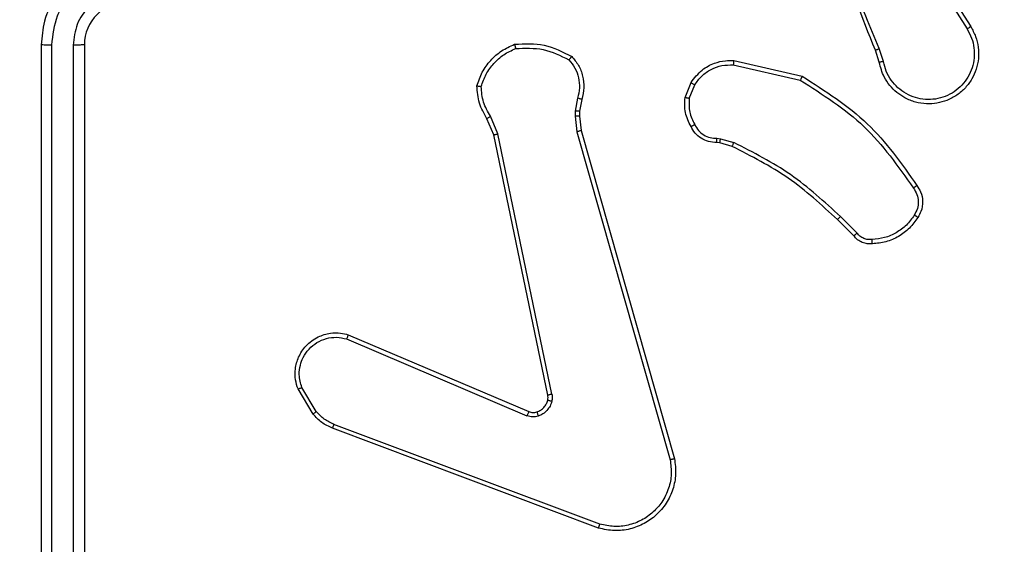
# Model space of a CAD drawing. Units: millimetres. Extents: x 1456 to 2993, y -132 to 847.
# Drawn here: x 2544 to 2548, y 436 to 439 of the extents above; entities that cross this region are included whole.
import ezdxf

# ---------------------------------------------------------------- set-up
doc = ezdxf.new("R2010")
doc.units = ezdxf.units.MM
doc.header["$PDSIZE"] = -1
doc.layers.add('VP-DIM', color=7, linetype='Continuous')
doc.layers.add('VP-EQ', color=7, linetype='Continuous', true_color=0x8a3492)
doc.dimstyles.new('ISO-25', dxfattribs={"dimtxt": 2.5, "dimasz": 2.5, "dimexe": 1.25, "dimexo": 0.625, "dimtad": 1, "dimtxsty": 'Standard', "dimcen": 2.5, "dimadec": 0, "dimazin": 0, "dimtfac": 1, "dimtmove": 0, "dimatfit": 3, "dimfxl": 1, "dimarcsym": 0})

# ---------------------------------------------------------------- blocks, each defined once
blk = doc.blocks.new('*D616')
at = {"layer": 'Defpoints', "color": 0}
for p in [(2722.6859, 827.147), (2722.6859, 445.647), (1854.5859, 136.847)]:
    blk.add_point(p, dxfattribs=at)
at = {"layer": 'VP-DIM', "color": 0, "lineweight": -2}
for p, q in [((1854.5859, 757.147), (1854.5859, 847.147)), ((2722.6859, 757.147), (2722.6859, 847.147)), ((1874.5859, 827.147), (2247.2537, 827.147)), ((2702.6859, 827.147), (2340.587, 827.147))]:
    blk.add_line(p, q, dxfattribs=at)
at = {"layer": 'VP-DIM', "color": 0}
for points in [[(1874.5859, 830.4803), (1874.5859, 823.8137), (1854.5859, 827.147)], [(2702.6859, 823.8137), (2702.6859, 830.4803), (2722.6859, 827.147)]]:
    blk.add_solid(points, dxfattribs=at)
at = {"layer": 'VP-DIM', "color": 0, "insert": (2293.9203, 827.147), "char_height": 20, "attachment_point": 5}
blk.add_mtext('868', dxfattribs=at)
blk = doc.blocks.new('*D627')
at = {"layer": 'Defpoints', "color": 0}
for p in [(2024.5859, 762.2331), (2552.6859, 439.69), (2024.5859, 143.0103)]:
    blk.add_point(p, dxfattribs=at)
at = {"layer": 'VP-DIM', "color": 0, "lineweight": -2}
for p, q in [((2024.5859, 692.2331), (2024.5859, 782.2331)), ((2552.6859, 692.2331), (2552.6859, 782.2331)), ((2044.5859, 762.2331), (2240.2078, 762.2331)), ((2532.6859, 762.2331), (2333.5411, 762.2331))]:
    blk.add_line(p, q, dxfattribs=at)
at = {"layer": 'VP-DIM', "color": 0}
for points in [[(2044.5859, 765.5665), (2044.5859, 758.8998), (2024.5859, 762.2331)], [(2532.6859, 758.8998), (2532.6859, 765.5665), (2552.6859, 762.2331)]]:
    blk.add_solid(points, dxfattribs=at)
at = {"layer": 'VP-DIM', "color": 0, "insert": (2286.8744, 762.2331), "char_height": 20, "attachment_point": 5}
blk.add_mtext('528', dxfattribs=at)
blk = doc.blocks.new('*D629')
at = {"layer": 'Defpoints', "color": 0}
for p in [(2414.793, 661.147), (2424.1264, -132.2839), (2972.6859, -132.2839)]:
    blk.add_point(p, dxfattribs=at)
at = {"layer": 'VP-DIM', "color": 0, "lineweight": -2}
for p, q in [((2902.6859, 661.147), (2992.6859, 661.147)), ((2972.6859, 641.147), (2972.6859, 311.0982)), ((2972.6859, -112.2839), (2972.6859, 217.7649)), ((2902.6859, -132.2839), (2992.6859, -132.2839))]:
    blk.add_line(p, q, dxfattribs=at)
at = {"layer": 'VP-DIM', "color": 0}
for points in [[(2976.0192, 641.147), (2969.3526, 641.147), (2972.6859, 661.147)], [(2969.3526, -112.2839), (2976.0192, -112.2839), (2972.6859, -132.2839)]]:
    blk.add_solid(points, dxfattribs=at)
at = {"layer": 'VP-DIM', "color": 0, "insert": (2972.6859, 264.4316), "char_height": 20, "attachment_point": 5, "rotation": 90}
blk.add_mtext('793', dxfattribs=at)
blk = doc.blocks.new('*D631')
at = {"layer": 'Defpoints', "color": 0}
for p in [(2487.5584, 445.647), (2884.5375, 445.647), (2422.6027, 17.5623)]:
    blk.add_point(p, dxfattribs=at)
at = {"layer": 'VP-DIM', "color": 0, "lineweight": -2}
for p, q in [((2814.5375, 445.647), (2904.5375, 445.647)), ((2884.5375, 425.647), (2884.5375, 278.2713)), ((2884.5375, 37.5623), (2884.5375, 184.938)), ((2814.5375, 17.5623), (2904.5375, 17.5623))]:
    blk.add_line(p, q, dxfattribs=at)
at = {"layer": 'VP-DIM', "color": 0}
for points in [[(2887.8709, 425.647), (2881.2042, 425.647), (2884.5375, 445.647)], [(2881.2042, 37.5623), (2887.8709, 37.5623), (2884.5375, 17.5623)]]:
    blk.add_solid(points, dxfattribs=at)
at = {"layer": 'VP-DIM', "color": 0, "insert": (2884.5375, 231.6047), "char_height": 20, "attachment_point": 5, "rotation": 90}
blk.add_mtext('428', dxfattribs=at)
blk = doc.blocks.new('2')
at = {"color": 7, "linetype": 'Continuous', "lineweight": 25}
for p, q in [((-1315.7687, 444.9238), (-1315.5764, 444.618)), ((-1315.7853, 444.9125), (-1315.5932, 444.6071)), ((-1319.8856, 444.5331), (-1319.8856, 441.5331)), ((-1319.8381, 444.5327), (-1319.8382, 441.5308)), ((-1319.7381, 444.5327), (-1319.7381, 441.5308)), ((-1319.6856, 444.5331), (-1319.6856, 441.5331)), ((-1316.0002, 444.4528), (-1316.018, 444.5085)), ((-1315.9805, 444.4561), (-1316, 444.5171)), ((-1316.677, 444.4403), (-1316.3664, 444.3696)), ((-1316.6752, 444.4604), (-1316.3579, 444.3879)), ((-1316.9005, 444.2887), (-1316.8729, 444.3584)), ((-1316.8811, 444.2848), (-1316.8559, 444.3479)), ((-1317.3989, 444.2867), (-1317.4098, 444.226)), ((-1317.3795, 444.2808), (-1317.3894, 444.2254)), ((-1317.7879, 444.1165), (-1317.8193, 444.1913)), ((-1317.7687, 444.1203), (-1317.8032, 444.2022)), ((-1317.4098, 444.226), (-1317.4108, 444.2036)), ((-1317.4108, 444.2036), (-1317.4022, 444.1303)), ((-1317.3894, 444.2254), (-1317.3904, 444.2029)), ((-1317.3904, 444.2029), (-1317.3826, 444.1361)), ((-1317.537, 442.9099), (-1317.7879, 444.1165)), ((-1317.5178, 442.9134), (-1317.7687, 444.1203)), ((-1317.4022, 444.1303), (-1316.9695, 442.6093)), ((-1317.3826, 444.1361), (-1316.9497, 442.6147)), ((-1316.7529, 444.1007), (-1316.7366, 444.0984)), ((-1316.7366, 444.0984), (-1316.6743, 444.0805)), ((-1316.7392, 444.0789), (-1316.7537, 444.0809)), ((-1316.6823, 444.0625), (-1316.7392, 444.0789)), ((-1316.1034, 443.6604), (-1316.1801, 443.7371)), ((-1316.1185, 443.6476), (-1316.1942, 443.7233)), ((-1318.462, 443.1896), (-1317.6252, 442.833)), ((-1318.4696, 443.1703), (-1317.6335, 442.814)), ((-1318.6256, 442.8218), (-1318.6951, 442.9381)), ((-1318.6106, 442.8337), (-1318.6774, 442.9452)), ((-1317.2954, 442.3113), (-1318.5285, 442.774)), ((-1317.3015, 442.2931), (-1318.5349, 442.7559))]:
    blk.add_line(p, q, dxfattribs=at)
blk.add_arc((-1319.4856, 444.5331), 0.2, 90.0055, 180.0013, dxfattribs=at)
for points, knots in [([(-1316.018, 444.5085), (-1316.0799, 444.6611), (-1316.2038, 444.9664), (-1316.2079, 445.2957), (-1316.2099, 445.4604)], [0, 0, 0, 0, 0.500017, 1, 1, 1, 1]), ([(-1316.0002, 444.517), (-1316.0428, 444.616), (-1316.128, 444.8139), (-1316.1622, 445.0267), (-1316.1793, 445.1331)], [0, 0, 0, 0, 0.50001, 1, 1, 1, 1]), ([(-1319.4856, 444.9331), (-1319.5207, 444.9305), (-1319.5883, 444.9253), (-1319.6794, 444.887), (-1319.7532, 444.8347), (-1319.8233, 444.7568), (-1319.8757, 444.6545), (-1319.8825, 444.5702), (-1319.8856, 444.5331)], [0, 0, 0, 0, 0.1675397, 0.3229995, 0.4663532, 0.5976017, 0.8228318, 1, 1, 1, 1]), ([(-1319.4879, 444.883), (-1319.5336, 444.8775), (-1319.625, 444.8664), (-1319.7224, 444.7992), (-1319.7807, 444.729), (-1319.8251, 444.6478), (-1319.8329, 444.5787), (-1319.8381, 444.5327)], [0, 0, 0, 0, 0.2496778, 0.4992313, 0.6235886, 0.7498822, 1, 1, 1, 1]), ([(-1319.4879, 444.7829), (-1319.5207, 444.7791), (-1319.5862, 444.7715), (-1319.6689, 444.7138), (-1319.7261, 444.6309), (-1319.7341, 444.5654), (-1319.7381, 444.5327)], [0, 0, 0, 0, 0.2504869, 0.5001781, 0.7501238, 1, 1, 1, 1]), ([(-1315.5764, 444.618), (-1315.568, 444.603), (-1315.5513, 444.573), (-1315.5396, 444.5224), (-1315.5385, 444.4708), (-1315.5488, 444.4208), (-1315.5695, 444.3745), (-1315.5998, 444.3334), (-1315.6393, 444.2991), (-1315.6846, 444.2752), (-1315.7329, 444.2618), (-1315.7821, 444.2587), (-1315.8328, 444.2665), (-1315.8939, 444.2905), (-1315.9443, 444.3325), (-1315.9838, 444.3911), (-1315.994, 444.4296), (-1316.0002, 444.4528)], [0, 0, 0, 0, 0.062545, 0.125111, 0.187635, 0.250184, 0.310238, 0.37195, 0.43529, 0.500348, 0.557614, 0.617278, 0.679404, 0.744001, 0.85531, 0.912954, 1, 1, 1, 1]), ([(-1315.5932, 444.6071), (-1315.5856, 444.5934), (-1315.5703, 444.566), (-1315.5596, 444.5198), (-1315.5585, 444.4726), (-1315.568, 444.4263), (-1315.5874, 444.3832), (-1315.6159, 444.3455), (-1315.6519, 444.3148), (-1315.6938, 444.293), (-1315.7394, 444.2807), (-1315.7867, 444.2789), (-1315.8331, 444.2874), (-1315.8766, 444.306), (-1315.9149, 444.3337), (-1315.9462, 444.3691), (-1315.9695, 444.4104), (-1315.9768, 444.4409), (-1315.9805, 444.4561)], [0, 0, 0, 0, 0.0624939, 0.1250054, 0.187481, 0.250004, 0.3124911, 0.3749991, 0.4375095, 0.4999987, 0.562525, 0.6250026, 0.6875072, 0.7499996, 0.8124987, 0.8750106, 0.9375246, 1, 1, 1, 1]), ([(-1315.5764, 444.618), (-1315.5766, 444.6178), (-1315.5772, 444.6174), (-1315.581, 444.615), (-1315.5866, 444.6114), (-1315.591, 444.6085), (-1315.5932, 444.6071)], [0, 0, 0, 0, 0.2501157, 0.4995763, 0.7497118, 1, 1, 1, 1]), ([(-1319.8381, 444.5327), (-1319.8444, 444.5328), (-1319.857, 444.5328), (-1319.8727, 444.5328), (-1319.8834, 444.533), (-1319.8848, 444.5331), (-1319.8856, 444.5331)], [0, 0, 0, 0, 0.250585, 0.500343, 0.749954, 1, 1, 1, 1]), ([(-1319.6856, 444.5331), (-1319.6858, 444.5331), (-1319.6862, 444.5331), (-1319.6894, 444.533), (-1319.6943, 444.5329), (-1319.7009, 444.5329), (-1319.7089, 444.5328), (-1319.7181, 444.5328), (-1319.7279, 444.5327), (-1319.7347, 444.5327), (-1319.7381, 444.5327)], [0, 0, 0, 0, 0.124976, 0.250093, 0.375364, 0.499934, 0.624392, 0.749751, 0.874782, 1, 1, 1, 1]), ([(-1317.8654, 444.3433), (-1317.8582, 444.3648), (-1317.8439, 444.4077), (-1317.8036, 444.4628), (-1317.7528, 444.5084), (-1317.7115, 444.5268), (-1317.6909, 444.5361)], [0, 0, 0, 0, 0.249987, 0.499985, 0.749929, 1, 1, 1, 1]), ([(-1317.8458, 444.3406), (-1317.8391, 444.36), (-1317.8256, 444.3989), (-1317.7884, 444.4487), (-1317.7425, 444.4905), (-1317.7051, 444.5078), (-1317.6864, 444.5164)], [0, 0, 0, 0, 0.24986, 0.500017, 0.750135, 1, 1, 1, 1]), ([(-1317.6909, 444.5361), (-1317.6443, 444.5384), (-1317.551, 444.5432), (-1317.4677, 444.5011), (-1317.426, 444.48)], [0, 0, 0, 0, 0.500027, 1, 1, 1, 1]), ([(-1317.6909, 444.5361), (-1317.6909, 444.5358), (-1317.6909, 444.5353), (-1317.6901, 444.5322), (-1317.6893, 444.5285), (-1317.6884, 444.525), (-1317.6875, 444.5208), (-1317.6868, 444.5179), (-1317.6864, 444.5164)], [0, 0, 0, 0, 0.211567, 0.448252, 0.575891, 0.710961, 0.852574, 1, 1, 1, 1]), ([(-1317.6864, 444.5164), (-1317.6429, 444.5183), (-1317.556, 444.5222), (-1317.4781, 444.4835), (-1317.4391, 444.4642)], [0, 0, 0, 0, 0.500013, 1, 1, 1, 1]), ([(-1316.018, 444.5085), (-1316.0176, 444.5087), (-1316.0169, 444.509), (-1316.0122, 444.5112), (-1316.0064, 444.514), (-1316.0023, 444.516), (-1316.0002, 444.517)], [0, 0, 0, 0, 0.279825, 0.558698, 0.778681, 1, 1, 1, 1]), ([(-1317.426, 444.48), (-1317.4262, 444.4798), (-1317.4266, 444.4794), (-1317.4287, 444.4768), (-1317.4312, 444.4737), (-1317.4336, 444.4709), (-1317.4363, 444.4677), (-1317.4381, 444.4654), (-1317.4391, 444.4642)], [0, 0, 0, 0, 0.219064, 0.458031, 0.585451, 0.718664, 0.85678, 1, 1, 1, 1]), ([(-1317.4391, 444.4642), (-1317.4291, 444.4518), (-1317.409, 444.4269), (-1317.3928, 444.3814), (-1317.3878, 444.3333), (-1317.3952, 444.3023), (-1317.3989, 444.2867)], [0, 0, 0, 0, 0.250172, 0.500027, 0.749976, 1, 1, 1, 1]), ([(-1317.426, 444.48), (-1317.4148, 444.4666), (-1317.3922, 444.4395), (-1317.3734, 444.389), (-1317.3668, 444.3344), (-1317.3752, 444.2988), (-1317.3795, 444.2808)], [0, 0, 0, 0, 0.24308, 0.490677, 0.743027, 1, 1, 1, 1]), ([(-1316.8729, 444.3584), (-1316.857, 444.3794), (-1316.828, 444.418), (-1316.7691, 444.449), (-1316.7183, 444.4615), (-1316.6881, 444.4607), (-1316.6752, 444.4604)], [0, 0, 0, 0, 0.334609, 0.612872, 0.834715, 1, 1, 1, 1]), ([(-1316.8559, 444.3479), (-1316.8456, 444.3624), (-1316.825, 444.3913), (-1316.7807, 444.4216), (-1316.7302, 444.4402), (-1316.6947, 444.4402), (-1316.677, 444.4403)], [0, 0, 0, 0, 0.249953, 0.499871, 0.749847, 1, 1, 1, 1]), ([(-1316.6752, 444.4604), (-1316.6753, 444.46), (-1316.6753, 444.4594), (-1316.6758, 444.4548), (-1316.6763, 444.4481), (-1316.6768, 444.4429), (-1316.677, 444.4403)], [0, 0, 0, 0, 0.250127, 0.499886, 0.749834, 1, 1, 1, 1]), ([(-1315.9805, 444.4561), (-1315.983, 444.4557), (-1315.9882, 444.4548), (-1315.9947, 444.4537), (-1315.9992, 444.453), (-1315.9998, 444.4529), (-1316.0002, 444.4528)], [0, 0, 0, 0, 0.25028, 0.500106, 0.749815, 1, 1, 1, 1]), ([(-1316.3579, 444.3879), (-1316.358, 444.3877), (-1316.3582, 444.3873), (-1316.3594, 444.3845), (-1316.3611, 444.3811), (-1316.3626, 444.3778), (-1316.3644, 444.3739), (-1316.3657, 444.371), (-1316.3664, 444.3696)], [0, 0, 0, 0, 0.202209, 0.436153, 0.565249, 0.701819, 0.847224, 1, 1, 1, 1]), ([(-1316.3579, 444.3879), (-1316.2514, 444.3205), (-1316.0403, 444.187), (-1315.8967, 443.9826), (-1315.8256, 443.8814)], [0, 0, 0, 0, 0.504667, 1, 1, 1, 1]), ([(-1317.8654, 444.3433), (-1317.8651, 444.3433), (-1317.8646, 444.3432), (-1317.8615, 444.3427), (-1317.8578, 444.3422), (-1317.8543, 444.3417), (-1317.8503, 444.3411), (-1317.8473, 444.3408), (-1317.8458, 444.3406)], [0, 0, 0, 0, 0.215342, 0.452826, 0.580271, 0.714507, 0.853975, 1, 1, 1, 1]), ([(-1317.8193, 444.1913), (-1317.8327, 444.2149), (-1317.8595, 444.2621), (-1317.8634, 444.3163), (-1317.8654, 444.3433)], [0, 0, 0, 0, 0.500006, 1, 1, 1, 1]), ([(-1317.8032, 444.2022), (-1317.8154, 444.2237), (-1317.8398, 444.2667), (-1317.8438, 444.3159), (-1317.8458, 444.3406)], [0, 0, 0, 0, 0.4999646, 1, 1, 1, 1]), ([(-1316.8729, 444.3584), (-1316.8725, 444.3581), (-1316.8719, 444.3577), (-1316.8674, 444.3549), (-1316.8618, 444.3515), (-1316.8579, 444.3491), (-1316.8559, 444.3479)], [0, 0, 0, 0, 0.279769, 0.559037, 0.780026, 1, 1, 1, 1]), ([(-1316.3664, 444.3696), (-1316.2625, 444.3036), (-1316.0546, 444.1717), (-1315.9129, 443.9703), (-1315.8421, 443.8697)], [0, 0, 0, 0, 0.499986, 1, 1, 1, 1]), ([(-1317.3795, 444.2808), (-1317.3799, 444.2809), (-1317.3807, 444.281), (-1317.3858, 444.2826), (-1317.3922, 444.2846), (-1317.3967, 444.286), (-1317.3989, 444.2867)], [0, 0, 0, 0, 0.28013, 0.5588, 0.780188, 1, 1, 1, 1]), ([(-1316.873, 444.155), (-1316.8837, 444.176), (-1316.9051, 444.2181), (-1316.902, 444.2652), (-1316.9005, 444.2887)], [0, 0, 0, 0, 0.499937, 1, 1, 1, 1]), ([(-1316.8811, 444.2848), (-1316.8825, 444.2851), (-1316.8853, 444.2856), (-1316.8893, 444.2864), (-1316.8928, 444.2871), (-1316.8965, 444.2878), (-1316.8998, 444.2885), (-1316.9003, 444.2886), (-1316.9005, 444.2887)], [0, 0, 0, 0, 0.141599, 0.277416, 0.410215, 0.537881, 0.777884, 1, 1, 1, 1]), ([(-1316.8811, 444.2848), (-1316.8823, 444.2635), (-1316.8847, 444.221), (-1316.8653, 444.1831), (-1316.8556, 444.1642)], [0, 0, 0, 0, 0.499989, 1, 1, 1, 1]), ([(-1317.8193, 444.1913), (-1317.819, 444.1915), (-1317.8184, 444.192), (-1317.8142, 444.1948), (-1317.8089, 444.1985), (-1317.8051, 444.201), (-1317.8032, 444.2022)], [0, 0, 0, 0, 0.279667, 0.558276, 0.778563, 1, 1, 1, 1]), ([(-1317.3904, 444.2029), (-1317.3908, 444.2029), (-1317.3917, 444.2029), (-1317.397, 444.203), (-1317.4038, 444.2033), (-1317.4085, 444.2035), (-1317.4108, 444.2036)], [0, 0, 0, 0, 0.279855, 0.55816, 0.779253, 1, 1, 1, 1]), ([(-1317.3894, 444.2254), (-1317.3898, 444.2254), (-1317.3906, 444.2253), (-1317.3961, 444.2255), (-1317.4028, 444.2257), (-1317.4074, 444.2259), (-1317.4098, 444.226)], [0, 0, 0, 0, 0.280317, 0.559362, 0.77918, 1, 1, 1, 1]), ([(-1316.873, 444.155), (-1316.8728, 444.1551), (-1316.8723, 444.1553), (-1316.8693, 444.1569), (-1316.8659, 444.1587), (-1316.8628, 444.1603), (-1316.8593, 444.1622), (-1316.8568, 444.1635), (-1316.8556, 444.1642)], [0, 0, 0, 0, 0.22611, 0.467811, 0.594941, 0.726378, 0.861349, 1, 1, 1, 1]), ([(-1316.7537, 444.0809), (-1316.7665, 444.0815), (-1316.792, 444.0827), (-1316.8268, 444.0989), (-1316.8555, 444.1229), (-1316.8672, 444.1444), (-1316.873, 444.155)], [0, 0, 0, 0, 0.257882, 0.510533, 0.757996, 1, 1, 1, 1]), ([(-1316.8556, 444.1642), (-1316.8504, 444.1547), (-1316.8402, 444.1358), (-1316.8151, 444.115), (-1316.7852, 444.1017), (-1316.7637, 444.1011), (-1316.7529, 444.1007)], [0, 0, 0, 0, 0.250002, 0.500161, 0.750039, 1, 1, 1, 1]), ([(-1317.7879, 444.1165), (-1317.7875, 444.1166), (-1317.7869, 444.1166), (-1317.7826, 444.1175), (-1317.7763, 444.1188), (-1317.7713, 444.1198), (-1317.7687, 444.1203)], [0, 0, 0, 0, 0.250294, 0.500472, 0.74971, 1, 1, 1, 1]), ([(-1317.3826, 444.1361), (-1317.3829, 444.1359), (-1317.3835, 444.1357), (-1317.388, 444.1344), (-1317.3945, 444.1325), (-1317.3996, 444.1311), (-1317.4022, 444.1303)], [0, 0, 0, 0, 0.2500337, 0.4991471, 0.749716, 1, 1, 1, 1]), ([(-1316.7537, 444.0809), (-1316.7536, 444.0811), (-1316.7536, 444.0817), (-1316.7535, 444.0851), (-1316.7534, 444.0889), (-1316.7532, 444.0925), (-1316.7531, 444.0965), (-1316.753, 444.0993), (-1316.7529, 444.1007)], [0, 0, 0, 0, 0.227263, 0.469471, 0.596204, 0.726373, 0.861721, 1, 1, 1, 1]), ([(-1316.7392, 444.0789), (-1316.7392, 444.0792), (-1316.7391, 444.08), (-1316.7384, 444.0852), (-1316.7376, 444.0916), (-1316.7369, 444.0962), (-1316.7366, 444.0984)], [0, 0, 0, 0, 0.2794037, 0.5593662, 0.7796838, 1, 1, 1, 1]), ([(-1316.6823, 444.0625), (-1316.6822, 444.0628), (-1316.6819, 444.0636), (-1316.6797, 444.0683), (-1316.6771, 444.0742), (-1316.6752, 444.0784), (-1316.6743, 444.0805)], [0, 0, 0, 0, 0.279698, 0.559258, 0.779296, 1, 1, 1, 1]), ([(-1316.1942, 443.7233), (-1316.2676, 443.7912), (-1316.4146, 443.927), (-1316.5931, 444.0173), (-1316.6823, 444.0625)], [0, 0, 0, 0, 0.499975, 1, 1, 1, 1]), ([(-1316.1801, 443.7371), (-1316.2545, 443.8058), (-1316.4033, 443.9432), (-1316.584, 444.0347), (-1316.6743, 444.0805)], [0, 0, 0, 0, 0.499996, 1, 1, 1, 1]), ([(-1315.8256, 443.8814), (-1315.8258, 443.8812), (-1315.8263, 443.8808), (-1315.8291, 443.8788), (-1315.8323, 443.8765), (-1315.8352, 443.8744), (-1315.8386, 443.8721), (-1315.8409, 443.8705), (-1315.8421, 443.8697)], [0, 0, 0, 0, 0.228692, 0.470907, 0.597302, 0.728088, 0.862588, 1, 1, 1, 1]), ([(-1315.8421, 443.8697), (-1315.8359, 443.8602), (-1315.8236, 443.8414), (-1315.8175, 443.8077), (-1315.8213, 443.7737), (-1315.8324, 443.7541), (-1315.8379, 443.7443)], [0, 0, 0, 0, 0.25008, 0.500057, 0.750033, 1, 1, 1, 1]), ([(-1315.8256, 443.8814), (-1315.8193, 443.8717), (-1315.8047, 443.8497), (-1315.7965, 443.8072), (-1315.8026, 443.7654), (-1315.8159, 443.7427), (-1315.8211, 443.7338)], [0, 0, 0, 0, 0.218528, 0.500048, 0.803967, 1, 1, 1, 1]), ([(-1316.1942, 443.7233), (-1316.1939, 443.7235), (-1316.1934, 443.7239), (-1316.1903, 443.7271), (-1316.1856, 443.7316), (-1316.1819, 443.7353), (-1316.1801, 443.7371)], [0, 0, 0, 0, 0.25019, 0.499684, 0.74971, 1, 1, 1, 1]), ([(-1315.8379, 443.7443), (-1315.8493, 443.7282), (-1315.8721, 443.696), (-1315.9204, 443.661), (-1315.9748, 443.6367), (-1316.0141, 443.6329), (-1316.0337, 443.6311)], [0, 0, 0, 0, 0.249965, 0.499969, 0.750153, 1, 1, 1, 1]), ([(-1315.8211, 443.7338), (-1315.8333, 443.7163), (-1315.8578, 443.6815), (-1315.9097, 443.6434), (-1315.9686, 443.6174), (-1316.011, 443.6134), (-1316.0322, 443.6115)], [0, 0, 0, 0, 0.249938, 0.499966, 0.750001, 1, 1, 1, 1]), ([(-1315.8211, 443.7338), (-1315.8213, 443.7339), (-1315.8218, 443.7341), (-1315.8246, 443.7358), (-1315.8278, 443.7379), (-1315.8308, 443.7398), (-1315.8342, 443.7419), (-1315.8367, 443.7435), (-1315.8379, 443.7443)], [0, 0, 0, 0, 0.222583, 0.463044, 0.590586, 0.722099, 0.858642, 1, 1, 1, 1]), ([(-1316.1185, 443.6476), (-1316.1183, 443.6477), (-1316.1179, 443.648), (-1316.1154, 443.65), (-1316.1126, 443.6524), (-1316.1099, 443.6548), (-1316.1068, 443.6575), (-1316.1045, 443.6594), (-1316.1034, 443.6604)], [0, 0, 0, 0, 0.212834, 0.450297, 0.577608, 0.71215, 0.852862, 1, 1, 1, 1]), ([(-1316.0322, 443.6115), (-1316.04, 443.6111), (-1316.0559, 443.6103), (-1316.0794, 443.6168), (-1316.1015, 443.6288), (-1316.1128, 443.6413), (-1316.1185, 443.6476)], [0, 0, 0, 0, 0.240311, 0.486607, 0.740093, 1, 1, 1, 1]), ([(-1316.0337, 443.6311), (-1316.0403, 443.6307), (-1316.0535, 443.63), (-1316.0728, 443.6355), (-1316.0903, 443.6454), (-1316.099, 443.6554), (-1316.1034, 443.6604)], [0, 0, 0, 0, 0.249569, 0.4999153, 0.7497546, 1, 1, 1, 1]), ([(-1316.0322, 443.6115), (-1316.0322, 443.6118), (-1316.0323, 443.6124), (-1316.0326, 443.6167), (-1316.033, 443.6232), (-1316.0335, 443.6284), (-1316.0337, 443.6311)], [0, 0, 0, 0, 0.242326, 0.489591, 0.742195, 1, 1, 1, 1]), ([(-1318.6951, 442.9381), (-1318.6997, 442.9522), (-1318.7093, 442.9823), (-1318.7092, 443.0335), (-1318.6943, 443.0885), (-1318.659, 443.142), (-1318.6064, 443.1809), (-1318.5492, 443.1982), (-1318.5009, 443.1994), (-1318.4738, 443.1925), (-1318.462, 443.1896)], [0, 0, 0, 0, 0.103765, 0.221755, 0.353861, 0.500212, 0.664943, 0.803249, 0.915054, 1, 1, 1, 1]), ([(-1318.462, 443.1896), (-1318.4621, 443.1894), (-1318.4623, 443.189), (-1318.4636, 443.186), (-1318.465, 443.1824), (-1318.4664, 443.1789), (-1318.4679, 443.1748), (-1318.469, 443.1718), (-1318.4696, 443.1703)], [0, 0, 0, 0, 0.205707, 0.440441, 0.568725, 0.704925, 0.848428, 1, 1, 1, 1]), ([(-1318.6774, 442.9452), (-1318.6828, 442.9647), (-1318.6924, 442.9989), (-1318.6863, 443.047), (-1318.6713, 443.0878), (-1318.6458, 443.1246), (-1318.6085, 443.1551), (-1318.5643, 443.1738), (-1318.5163, 443.1804), (-1318.4851, 443.1736), (-1318.4696, 443.1703)], [0, 0, 0, 0, 0.1586582, 0.2769572, 0.3749058, 0.5000256, 0.6250783, 0.7499993, 0.8749939, 1, 1, 1, 1]), ([(-1318.6951, 442.9381), (-1318.6949, 442.9382), (-1318.6943, 442.9384), (-1318.6903, 442.94), (-1318.6844, 442.9423), (-1318.6797, 442.9442), (-1318.6774, 442.9452)], [0, 0, 0, 0, 0.250399, 0.500329, 0.749244, 1, 1, 1, 1]), ([(-1317.5373, 442.8868), (-1317.5366, 442.8906), (-1317.5352, 442.8983), (-1317.5364, 442.906), (-1317.537, 442.9099)], [0, 0, 0, 0, 0.499949, 1, 1, 1, 1]), ([(-1317.5178, 442.9134), (-1317.5206, 442.9128), (-1317.5262, 442.9117), (-1317.5325, 442.9105), (-1317.5362, 442.9099), (-1317.5367, 442.9099), (-1317.537, 442.9099)], [0, 0, 0, 0, 0.279542, 0.559069, 0.779621, 1, 1, 1, 1]), ([(-1317.5178, 442.9134), (-1317.517, 442.9081), (-1317.5153, 442.8974), (-1317.5173, 442.8868), (-1317.5183, 442.8815)], [0, 0, 0, 0, 0.49903, 1, 1, 1, 1]), ([(-1317.5872, 442.8317), (-1317.5812, 442.8343), (-1317.5694, 442.8394), (-1317.5547, 442.8524), (-1317.5432, 442.8682), (-1317.5393, 442.8806), (-1317.5373, 442.8868)], [0, 0, 0, 0, 0.249643, 0.499661, 0.749865, 1, 1, 1, 1]), ([(-1317.5183, 442.8815), (-1317.5207, 442.8739), (-1317.5257, 442.8584), (-1317.5404, 442.8386), (-1317.5587, 442.8219), (-1317.5736, 442.8155), (-1317.581, 442.8122)], [0, 0, 0, 0, 0.246429, 0.499828, 0.751763, 1, 1, 1, 1]), ([(-1317.5373, 442.8868), (-1317.5371, 442.8866), (-1317.5365, 442.8863), (-1317.5321, 442.885), (-1317.5259, 442.8834), (-1317.5208, 442.8821), (-1317.5183, 442.8815)], [0, 0, 0, 0, 0.249943, 0.500593, 0.749679, 1, 1, 1, 1]), ([(-1318.6256, 442.8218), (-1318.6253, 442.8221), (-1318.6247, 442.8225), (-1318.6208, 442.8256), (-1318.6159, 442.8296), (-1318.6124, 442.8323), (-1318.6106, 442.8337)], [0, 0, 0, 0, 0.279572, 0.559433, 0.779588, 1, 1, 1, 1]), ([(-1318.5349, 442.7559), (-1318.5524, 442.7639), (-1318.5871, 442.7798), (-1318.6128, 442.8079), (-1318.6256, 442.8218)], [0, 0, 0, 0, 0.505458, 1, 1, 1, 1]), ([(-1318.5285, 442.774), (-1318.5442, 442.7812), (-1318.5756, 442.7956), (-1318.599, 442.821), (-1318.6106, 442.8337)], [0, 0, 0, 0, 0.499927, 1, 1, 1, 1]), ([(-1317.6252, 442.833), (-1317.6254, 442.8326), (-1317.6258, 442.8319), (-1317.628, 442.8268), (-1317.6308, 442.8205), (-1317.6326, 442.8162), (-1317.6335, 442.814)], [0, 0, 0, 0, 0.279735, 0.559434, 0.779904, 1, 1, 1, 1]), ([(-1317.6252, 442.833), (-1317.6192, 442.8311), (-1317.6067, 442.827), (-1317.5939, 442.8301), (-1317.5872, 442.8317)], [0, 0, 0, 0, 0.4774573, 1, 1, 1, 1]), ([(-1317.5872, 442.8317), (-1317.5871, 442.8313), (-1317.5871, 442.8305), (-1317.5854, 442.8253), (-1317.5833, 442.8189), (-1317.5818, 442.8145), (-1317.581, 442.8122)], [0, 0, 0, 0, 0.279627, 0.558922, 0.779364, 1, 1, 1, 1]), ([(-1318.5349, 442.7559), (-1318.5348, 442.7563), (-1318.5347, 442.757), (-1318.533, 442.7618), (-1318.5309, 442.7678), (-1318.5293, 442.772), (-1318.5285, 442.774)], [0, 0, 0, 0, 0.279698, 0.559361, 0.77915, 1, 1, 1, 1]), ([(-1317.581, 442.8122), (-1317.5898, 442.8101), (-1317.6075, 442.8059), (-1317.6248, 442.8113), (-1317.6335, 442.814)], [0, 0, 0, 0, 0.500133, 1, 1, 1, 1]), ([(-1316.9497, 442.6147), (-1316.9467, 442.5909), (-1316.9406, 442.5435), (-1316.9549, 442.4723), (-1316.9856, 442.4071), (-1317.0315, 442.3527), (-1317.0892, 442.3117), (-1317.1556, 442.2864), (-1317.2288, 442.2773), (-1317.277, 442.2878), (-1317.3015, 442.2931)], [0, 0, 0, 0, 0.124947, 0.249903, 0.374882, 0.499912, 0.619374, 0.742569, 0.869452, 1, 1, 1, 1]), ([(-1316.9695, 442.6093), (-1316.9668, 442.5873), (-1316.9613, 442.5433), (-1316.975, 442.4754), (-1317.0043, 442.4153), (-1317.048, 442.3649), (-1317.101, 442.3276), (-1317.1636, 442.3046), (-1317.2304, 442.2972), (-1317.2738, 442.3066), (-1317.2954, 442.3113)], [0, 0, 0, 0, 0.125057, 0.249997, 0.386848, 0.499947, 0.62497, 0.750005, 0.87505, 1, 1, 1, 1]), ([(-1316.9497, 442.6147), (-1316.95, 442.6146), (-1316.9504, 442.6143), (-1316.9535, 442.6134), (-1316.9572, 442.6124), (-1316.9608, 442.6115), (-1316.965, 442.6104), (-1316.9679, 442.6097), (-1316.9695, 442.6093)], [0, 0, 0, 0, 0.211952, 0.447912, 0.576074, 0.711414, 0.852303, 1, 1, 1, 1]), ([(-1317.3015, 442.2931), (-1317.3014, 442.2933), (-1317.3013, 442.2937), (-1317.3004, 442.2964), (-1317.2993, 442.2998), (-1317.2982, 442.3031), (-1317.2969, 442.307), (-1317.2959, 442.3099), (-1317.2954, 442.3113)], [0, 0, 0, 0, 0.202158, 0.436362, 0.565034, 0.701681, 0.847104, 1, 1, 1, 1])]:
    blk.add_open_spline(points, degree=3, knots=knots, dxfattribs=at)
blk = doc.blocks.new('WD1452 2D')
at = {"layer": 'VP-EQ'}
blk.add_blockref('2', (3863.5215, -5.7361), dxfattribs=at)

msp = doc.modelspace()

# ---------------------------------------------------------------- block references
at = {"layer": 'VP-EQ', "color": 0}
msp.add_blockref('WD1452 2D', (0, 0), dxfattribs=at)

# ---------------------------------------------------------------- dimensions: what is measured, and where the dimension line sits
at = {"layer": 'VP-DIM', "color": 0}
for base, p1, p2, picture, middle in [((2722.6859, 827.147), (1854.5859, 136.847), (2722.6859, 445.647), '*D616', (2293.9203, 827.147)), ((2024.5859, 762.2331), (2552.6859, 439.69), (2024.5859, 143.0103), '*D627', (2286.8744, 762.2331))]:
    dim = msp.add_linear_dim(base=base, p1=p1, p2=p2, dimstyle='ISO-25', override={"dimtxt": 20, "dimasz": 20, "dimexe": 20, "dimexo": 50, "dimgap": 20, "dimtad": 0, "dimtih": 0, "dimtoh": 1, "dimdec": 0, "dimzin": 1, "dimadec": 2, "dimtdec": 0, "dimfxl": 70, "dimfxlon": 1, "dimtzin": 1}, dxfattribs=at)
    dim.commit()
    dim.dimension.update_dxf_attribs({"geometry": picture, "text_midpoint": middle, "dimtype": 160})
for base, p1, p2, override, picture, middle in [((2972.6859, -132.2839), (2414.793, 661.147), (2424.1264, -132.2839), {"dimtxt": 20, "dimasz": 20, "dimexe": 20, "dimexo": 50, "dimgap": 20, "dimtad": 0, "dimtih": 0, "dimtoh": 1, "dimdec": 0, "dimzin": 1, "dimadec": 2, "dimtdec": 0, "dimfxl": 70, "dimfxlon": 1, "dimtzin": 1}, '*D629', (2972.6859, 264.4316)), ((2884.5375, 445.647), (2422.6027, 17.5623), (2487.5584, 445.647), {"dimtxt": 20, "dimasz": 20, "dimexe": 20, "dimexo": 50, "dimgap": 20, "dimtad": 0, "dimtoh": 1, "dimdec": 0, "dimzin": 1, "dimadec": 2, "dimtdec": 0, "dimfxl": 70, "dimfxlon": 1, "dimtzin": 1}, '*D631', (2884.5375, 231.6047))]:
    dim = msp.add_linear_dim(base=base, p1=p1, p2=p2, angle=90, dimstyle='ISO-25', override=override, dxfattribs=at)
    dim.commit()
    dim.dimension.update_dxf_attribs({"geometry": picture, "text_midpoint": middle})

doc.saveas('drawing.dxf')
